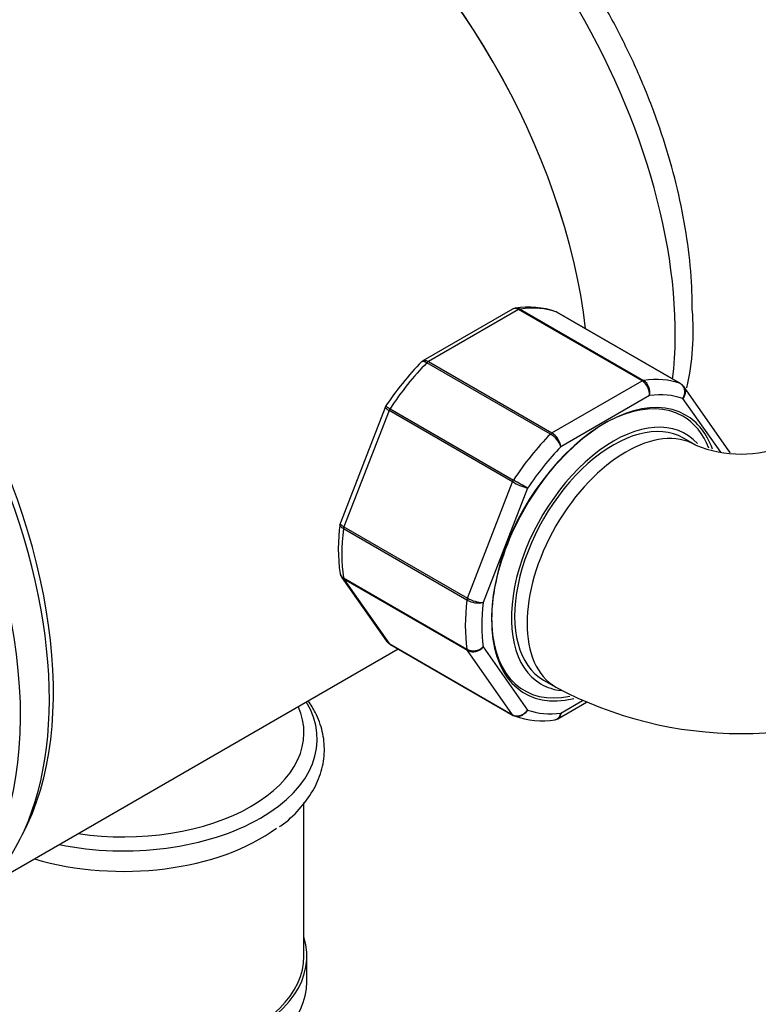
# Model space of a CAD drawing. Units: millimetres. Extents: x 0 to 1348, y 0 to 1847.
# Drawn here: x 359 to 422, y 426 to 510 of the extents above; entities that cross this region are included whole.
import ezdxf
from ezdxf import colors
from ezdxf.entities.mleader import LeaderData, LeaderLine
from ezdxf.math import Vec2, Vec3

# ---------------------------------------------------------------- set-up
doc = ezdxf.new("R2010")
doc.units = ezdxf.units.MM
doc.layers.add('DV7_Défaut', color=7, linetype='Continuous')
doc.layers.add('Défaut', color=7, linetype='Continuous')

# ---------------------------------------------------------------- blocks, each defined once
blk = doc.blocks.new('_DOT')
at = {"color": 0}
blk.add_line((0, 0), (-1, 0), dxfattribs=at)
at = {"color": 0, "const_width": 0.333}
blk.add_lwpolyline([(-0.1665, 0, 1), (0.1665, 0, 1)], format="xyb", close=True, dxfattribs=at)
blk = doc.blocks.new('SE6')
at = {"layer": 'DV7_Défaut', "color": 7, "linetype": 'Continuous'}
for p, q in [((401.006, 485.218), (393.299, 480.768)), ((401.525, 485.18), (393.779, 480.708)), ((412.132, 479.056), (401.525, 485.18)), ((401.65, 485.226), (412.257, 479.102)), ((415.426, 478.819), (404.819, 484.943)), ((415.452, 478.807), (404.845, 484.93)), ((404.261, 474.486), (393.654, 480.609)), ((393.779, 480.708), (404.386, 474.584)), ((404.386, 474.584), (412.132, 479.056)), ((419.585, 473.061), (415.716, 478.565)), ((412.774, 477.794), (405.158, 473.397)), ((390.125, 476.872), (390.074, 476.78)), ((418.881, 472.921), (415.635, 477.538)), ((390.07, 476.78), (386.224, 466.867)), ((390.403, 476.508), (386.53, 466.526)), ((401.01, 470.384), (390.403, 476.508)), ((390.486, 476.667), (401.092, 470.543)), ((416.734, 473.536), (415.673, 474.148)), ((397.137, 460.402), (401.01, 470.384)), ((402.297, 469.837), (398.489, 460.023)), ((397.094, 460.239), (386.488, 466.363)), ((386.53, 466.526), (397.137, 460.402)), ((386.327, 462.208), (390.196, 456.704)), ((386.488, 462.138), (397.094, 456.014)), ((386.53, 462.024), (390.403, 456.514)), ((397.137, 455.901), (386.53, 462.024)), ((390.403, 456.514), (401.01, 450.391)), ((355.855, 435.655), (391.177, 456.048)), ((390.459, 456.462), (401.066, 450.339)), ((401.01, 450.391), (397.137, 455.901)), ((398.489, 456.208), (402.297, 450.79)), ((403.673, 453.364), (404.734, 452.751)), ((404.906, 450.051), (407.359, 451.468)), ((405.158, 450.535), (407.017, 451.608)), ((383.1, 429.667), (383.1, 442.846)), ((383.35, 427.463), (383.35, 429.667))]:
    blk.add_line(p, q, dxfattribs=at)
for centre, radius, start, end in [((402.36, 478.311), 7.083, 70.40289, 99.10758), ((394.495, 483.347), 22.023, 347.16983, 4.79796), ((411.096, 463.127), 25.081, 135.48122, 146.91767), ((411.338, 477.858), 1.437, 357.44217, 56.47286), ((411.533, 478.06), 1.269, 347.91208, 55.22378), ((415.263, 478.327), 0.501, 26.12078, 69.87878), ((403.152, 472.658), 2.138, 20.22496, 58.75565), ((403.483, 473.152), 1.693, 8.31638, 57.76859), ((420.633, 483.113), 10.341, 247.84587, 292.15413), ((403.929, 475.466), 5.861, 240.12756, 253.83004), ((362.793, 403.816), 76.938, 59.10591, 60.14581), ((401.198, 464.655), 15.152, 171.89772, 188.19203), ((386.713, 462.548), 0.505, 180.38095, 223.50006), ((398.088, 462.039), 2.056, 241.11094, 281.25919), ((398.579, 462.945), 2.923, 240.44105, 268.2362), ((390.648, 456.942), 0.501, 206.12078, 249.87878), ((397.643, 457.18), 1.289, 244.80725, 311.01439), ((397.609, 456.953), 1.153, 245.84235, 319.76372), ((420.633, 482.541), 33.767, 241.91001, 298.08999), ((403.551, 456.958), 7.083, 250.40289, 279.10758)]:
    blk.add_arc(centre, radius, start, end, dxfattribs=at)
for centre, major_axis, start_param, end_param in [((387.046, 499.274), (-19.75, 34.208), 3.80056, 5.640933), ((379.621, 494.987), (-19.75, 34.208), 4.067178, 5.360022), ((379.621, 494.987), (-19.75, 34.208), 4.067178, 5.35921), ((332.952, 468.043), (20, -34.641), 0, 3.141593), ((330.477, 466.614), (20, -34.641), 0, 3.949634), ((333.659, 468.451), (19.75, -34.208), 0.344674, 2.796919), ((397.652, 470.696), (8, 13.856), 0.099371, 0.424228), ((401.525, 484.772), (0.25, 0.433), 0.424228, 0.785398), ((404.595, 484.497), (-0.25, -0.433), 3.141593, 3.240964), ((397.652, 470.696), (8, 13.856), 1.146569, 1.471425), ((393.779, 480.299), (0.25, 0.433), 0.785398, 1.146569), ((412.132, 478.648), (0.25, 0.433), 0.424228, 0.785398), ((408.259, 464.573), (8, 13.856), 0.099371, 0.424228), ((415.202, 478.374), (-0.25, -0.433), 3.141593, 3.240964), ((408.966, 464.164), (6.9, 11.951), 0, 3.645823), ((408.825, 464.246), (6.8, 11.778), 0, 3.620249), ((408.966, 464.164), (7.5, 12.99), 0.105409, 0.41819), ((390.709, 476.48), (-0.25, -0.433), 4.613018, 4.974188), ((409.673, 463.756), (6, 10.392), 0, 3.141593), ((408.825, 464.246), (6.8, 11.778), 5.848285, 6.283185), ((408.966, 464.164), (6.9, 11.951), 5.834618, 6.283185), ((409.673, 463.756), (-6.2, -10.739), 2.959265, 6.283185), ((410.734, 463.144), (-6, -10.392), 3.143236, 6.283185), ((408.259, 464.573), (8, 13.856), 1.146569, 1.471425), ((404.386, 474.176), (0.25, 0.433), 0.785398, 1.146569), ((408.966, 464.164), (7.5, 12.99), 1.152606, 1.465388), ((401.316, 470.357), (-0.25, -0.433), 4.613018, 4.974188), ((397.652, 470.696), (-8, -13.856), 5.335359, 5.660215), ((386.837, 466.498), (-0.25, -0.433), 4.974188, 5.335359), ((386.837, 462.405), (-0.25, -0.433), 5.660215, 6.021386), ((408.259, 464.573), (-8, -13.856), 5.335359, 5.660215), ((397.443, 460.375), (-0.25, -0.433), 4.974188, 5.335359), ((408.966, 464.164), (-7.5, -12.99), 5.341396, 5.654178), ((390.709, 456.895), (0.25, 0.433), 2.879793, 3.141593), ((397.443, 456.281), (-0.25, -0.433), 5.660215, 6.021386), ((409.673, 463.756), (-6.2, -10.739), 0, 0.246), ((410.734, 463.144), (-6, -10.392), 0, 0.000599), ((367.6, 448.304), (-16.638, 0), 1.232041, 3.480348), ((367.6, 448.855), (-15.5, 0), 1.317319, 3.39507), ((408.966, 464.164), (-7.5, -12.99), 0.105409, 0.41819), ((401.316, 450.772), (0.25, 0.433), 2.879793, 3.141593), ((401.316, 450.772), (0.25, 0.433), 3.141593, 3.240964), ((367.6, 446.548), (-16.638, 0), 1.09293, 2.481566), ((367.6, 429.667), (-15.75, 0), 0, 3.320003), ((367.6, 429.667), (-15.5, 0), 0, 3.141593), ((367.6, 427.463), (-15.75, 0), 0, 3.141593)]:
    blk.add_ellipse(centre, major_axis=major_axis, ratio=0.57735, start_param=start_param, end_param=end_param, dxfattribs=at)
for points, knots in [([(416.441, 485.189), (416.432, 485.893), (416.403, 487.607), (416.099, 490.804), (415.435, 494.547), (414.456, 498.365), (413.184, 502.176), (411.634, 505.954), (409.824, 509.658), (407.774, 513.251), (405.504, 516.696), (403.038, 519.958), (400.398, 523.003), (397.608, 525.798), (394.692, 528.313), (391.673, 530.517), (388.576, 532.38), (385.708, 533.74), (383.876, 534.403), (383.1, 534.646)], [0, 0, 0, 0, 0.033074, 0.094709, 0.156226, 0.217606, 0.278834, 0.339935, 0.40095, 0.46193, 0.522928, 0.583984, 0.645153, 0.706492, 0.768052, 0.829872, 0.891961, 0.954261, 1, 1, 1, 1]), ([(401.525, 485.18), (401.432, 485.234), (401.338, 485.265), (401.161, 485.278), (401.078, 485.259), (401.007, 485.219)], [0, 0, 0, 0, 0.500876, 0.500876, 1, 1, 1, 1]), ([(401.269, 485.309), (401.3, 485.313), (401.332, 485.315), (401.46, 485.309), (401.557, 485.28), (401.65, 485.226)], [0, 0, 0, 0, 0.253988, 0.253988, 1, 1, 1, 1]), ([(393.654, 480.609), (393.561, 480.663), (393.474, 480.698), (393.321, 480.729), (393.257, 480.723), (393.194, 480.69), (393.18, 480.679), (393.168, 480.667)], [0, 0, 0, 0, 0.42969, 0.42969, 0.859379, 0.859379, 1, 1, 1, 1]), ([(393.299, 480.769), (393.358, 480.802), (393.431, 480.815), (393.596, 480.794), (393.686, 480.762), (393.779, 480.708)], [0, 0, 0, 0, 0.4983993, 0.4983993, 1, 1, 1, 1]), ([(415.635, 477.538), (415.7, 477.652), (415.747, 477.778), (415.796, 478.029), (415.799, 478.156), (415.761, 478.392), (415.719, 478.502), (415.598, 478.689), (415.519, 478.765), (415.426, 478.819)], [0, 0, 0, 0, 0.25, 0.25, 0.5, 0.5, 0.75, 0.75, 1, 1, 1, 1]), ([(415.722, 478.556), (415.726, 478.549), (415.731, 478.543), (415.791, 478.446), (415.827, 478.341), (415.85, 478.117), (415.838, 477.996), (415.769, 477.761), (415.711, 477.643), (415.635, 477.538)], [0, 0, 0, 0, 0.0239039, 0.0239039, 0.3492693, 0.3492693, 0.6746346, 0.6746346, 1, 1, 1, 1]), ([(390.119, 476.875), (390.119, 476.876), (390.123, 476.874), (390.151, 476.859), (390.192, 476.836), (390.313, 476.766), (390.392, 476.721), (390.486, 476.667)], [0, 0, 0, 0, 0.17757, 0.17757, 0.588785, 0.588785, 1, 1, 1, 1]), ([(390.403, 476.508), (390.31, 476.562), (390.233, 476.611), (390.12, 476.696), (390.085, 476.731), (390.069, 476.766), (390.068, 476.774), (390.07, 476.781)], [0, 0, 0, 0, 0.418043, 0.418043, 0.836086, 0.836086, 1, 1, 1, 1]), ([(419.681, 472.835), (419.667, 472.906), (419.641, 472.973), (419.597, 473.043), (419.591, 473.052), (419.585, 473.061)], [0, 0, 0, 0, 0.8666141, 0.8666141, 1, 1, 1, 1]), ([(386.488, 466.363), (386.394, 466.417), (386.32, 466.475), (386.218, 466.593), (386.191, 466.652), (386.189, 466.717), (386.189, 466.726), (386.19, 466.735)], [0, 0, 0, 0, 0.461309, 0.461309, 0.922619, 0.922619, 1, 1, 1, 1]), ([(386.224, 466.867), (386.219, 466.854), (386.217, 466.839), (386.225, 466.783), (386.255, 466.735), (386.362, 466.634), (386.437, 466.58), (386.53, 466.526)], [0, 0, 0, 0, 0.163914, 0.163914, 0.581957, 0.581957, 1, 1, 1, 1]), ([(386.195, 462.537), (386.205, 462.468), (386.23, 462.401), (386.32, 462.261), (386.394, 462.192), (386.488, 462.138)], [0, 0, 0, 0, 0.43134, 0.43134, 1, 1, 1, 1]), ([(381.003, 440.785), (381.046, 440.812), (381.686, 441.223), (382.734, 442.271), (383.917, 443.821), (384.649, 445.516), (384.923, 447.247), (384.744, 448.955), (384.212, 450.41), (383.697, 451.254), (383.465, 451.588)], [0, 0, 0, 0, 0.0094852, 0.1642831, 0.3182753, 0.4695848, 0.6167735, 0.7606945, 0.9038457, 1, 1, 1, 1]), ([(401.01, 450.391), (401.103, 450.337), (401.21, 450.305), (401.44, 450.287), (401.562, 450.302), (401.799, 450.376), (401.916, 450.435), (402.126, 450.589), (402.222, 450.685), (402.297, 450.79)], [0, 0, 0, 0, 0.25, 0.25, 0.5, 0.5, 0.75, 0.75, 1, 1, 1, 1]), ([(402.297, 450.79), (402.232, 450.677), (402.148, 450.572), (401.958, 450.403), (401.85, 450.336), (401.628, 450.25), (401.512, 450.231), (401.334, 450.24), (401.269, 450.252), (401.208, 450.274)], [0, 0, 0, 0, 0.277363, 0.277363, 0.554726, 0.554726, 0.832089, 0.832089, 1, 1, 1, 1]), ([(404.642, 449.96), (404.703, 449.969), (404.762, 449.988), (404.899, 450.064), (404.973, 450.134), (405.089, 450.309), (405.133, 450.418), (405.158, 450.535)], [0, 0, 0, 0, 0.24799, 0.24799, 0.623995, 0.623995, 1, 1, 1, 1]), ([(405.158, 450.535), (405.15, 450.424), (405.122, 450.321), (405.037, 450.157), (404.977, 450.093), (404.907, 450.052)], [0, 0, 0, 0, 0.501705, 0.501705, 1, 1, 1, 1])]:
    blk.add_open_spline(points, degree=3, knots=knots, dxfattribs=at)
for points in [[(401.266, 485.302), (401.106, 485.267), (401.02, 485.237), (401.006, 485.211)], [(404.838, 484.918), (404.761, 484.972), (404.715, 484.997), (404.699, 484.993)], [(404.819, 484.943), (404.782, 484.964), (404.744, 484.982), (404.704, 484.995)], [(393.305, 480.759), (393.223, 480.719), (393.178, 480.686), (393.171, 480.662)], [(386.23, 466.866), (386.21, 466.847), (386.201, 466.803), (386.202, 466.733)], [(386.53, 462.024), (386.451, 462.07), (386.386, 462.128), (386.335, 462.196)], [(390.196, 456.704), (390.25, 456.627), (390.32, 456.562), (390.403, 456.514)], [(401.074, 450.351), (401.15, 450.297), (401.196, 450.272), (401.212, 450.276)], [(401.208, 450.274), (401.168, 450.287), (401.129, 450.305), (401.092, 450.326)], [(404.645, 449.966), (404.805, 450.002), (404.892, 450.032), (404.905, 450.058)]]:
    blk.add_open_spline(points, degree=3, dxfattribs=at)

msp = doc.modelspace()

# ---------------------------------------------------------------- block references
at = {"layer": 'Défaut'}
msp.add_blockref('SE6', (0, 0), dxfattribs=at)

# ---------------------------------------------------------------- leaders
at = {"layer": 'Défaut', "color": 7, "linetype": 'Continuous'}
ml = msp.add_multileader_mtext('Standard', dxfattribs=at)
ml.set_content('{\\pxsm0.9;\\fSolid Edge ISO|b1||i0||c0|p34;\\W1.;05/12/2017\\P}', color=256)
ml.set_leader_properties()
ml.set_arrow_properties(name='DOT')
ml.build(insert=Vec2(0, 0))
ml.multileader.update_dxf_attribs({"leader_type": 0, "dogleg_length": 0, "arrow_head_size": 12})
ctx = ml.context
ctx.base_point, ctx.char_height, ctx.arrow_head_size, ctx.landing_gap_size = Vec3(1118.424, 1840.257), 12, 12, 4.2
notes = []
notes.append((ctx, [(0, (0, 0, 0), (0, 0), (1, 0), 1, [])]))
ctx.mtext.insert = Vec3(1120.424, 1846.377)
ml = msp.add_multileader_mtext('Standard', dxfattribs=at)
ml.set_content('{\\pxsm0.9;\\fArial|b1||i0||c0|p34;\\W1.;11TRDUS\\P}', color=256)
ml.set_leader_properties()
ml.set_arrow_properties(name='DOT')
ml.build(insert=Vec2(0, 0))
ml.multileader.update_dxf_attribs({"leader_type": 0, "dogleg_length": 0, "arrow_head_size": 12})
ctx = ml.context
ctx.base_point, ctx.char_height, ctx.arrow_head_size, ctx.landing_gap_size = Vec3(399.297, 1840.078), 12, 12, 4.2
notes.append((ctx, [(0, (0, 0, 0), (0, 0), (1, 0), 1, [])]))
ctx.mtext.insert = Vec3(401.297, 1846.192)
for ctx, leaders in notes:
    for number, flags, end, landing, length, lines in leaders:
        leader = LeaderData()
        leader.index, (leader.has_last_leader_line, leader.has_dogleg_vector, leader.attachment_direction) = number, flags
        leader.last_leader_point, leader.dogleg_vector, leader.dogleg_length = Vec3(end), Vec3(landing), length
        for number, points, colour, breaks in lines:
            line = LeaderLine()
            line.index, line.vertices, line.color, line.breaks = number, Vec3.list(points), colors.encode_raw_color(colour), breaks
            leader.lines.append(line)
        ctx.leaders.append(leader)

doc.saveas('drawing.dxf')
